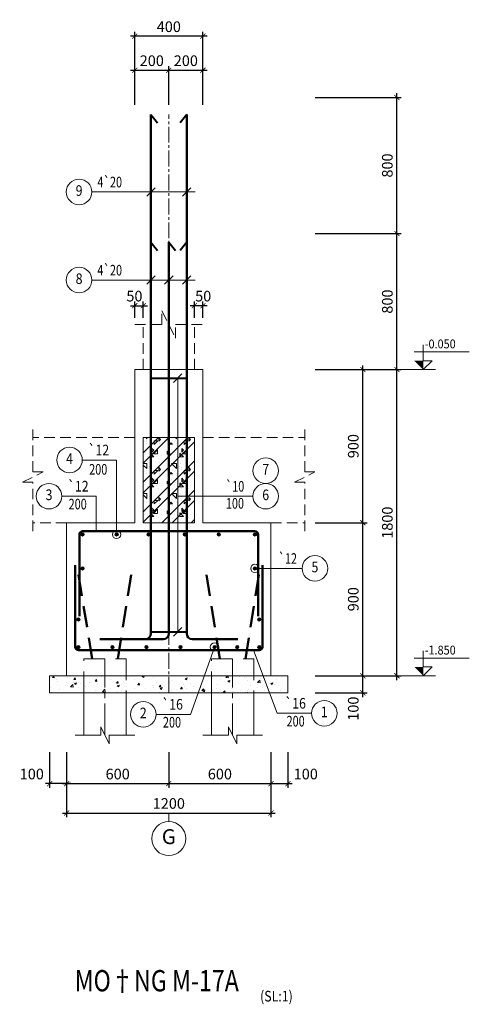
# Model space of a CAD drawing. Units: millimetres. Extents: x 2878 to 5456, y -4498 to -710.
# Drawn here: x 3152 to 3258, y -3575 to -3343 of the extents above; entities that cross this region are included whole.
import ezdxf
from ezdxf.enums import TextEntityAlignment as Align

# ---------------------------------------------------------------- set-up
doc = ezdxf.new("R2010")
doc.units = ezdxf.units.MM
doc.header["$LTSCALE"] = 5
doc.header["$MEASUREMENT"] = 0
doc.linetypes.add('CENTER2', pattern=[1.125, 0.75, -0.125, 0.125, -0.125])
doc.linetypes.add('DASHED', pattern=[0.75, 0.5, -0.25])
doc.layers.get('0').update_dxf_attribs({"linetype": 'CONTINUOUS', "lineweight": 20})
doc.layers.get('DEFPOINTS').update_dxf_attribs({"linetype": 'CONTINUOUS'})
for name, color, linetype, lineweight in [('A-CONTOUR1', 7, 'CONTINUOUS', 20), ('D-CONTOUR4', 40, 'CONTINUOUS', 50), ('E-CONTOUR5', 30, 'CONTINUOUS', 40), ('F-DASHED1', 140, 'DASHED', 20), ('G-DASHED2', 40, 'DASHED', 50), ('H-CENTERLINE', 9, 'CENTER2', 18), ('J-DIM_LEADING', 9, 'CONTINUOUS', 18), ('K-HATCH', 8, 'CONTINUOUS', 13), ('L-TEXT25', 7, 'CONTINUOUS', 20), ('M-TEXT35_50', 120, 'CONTINUOUS', 20), ('N-SYMBOL1', 21, 'CONTINUOUS', 20)]:
    doc.layers.add(name, color=color, linetype=linetype, lineweight=lineweight)
doc.styles.add('ROMAND', font='ROMAND.shx')
doc.styles.add('ROMANS', font='ROMANS.shx')
doc.styles.get("Standard").update_dxf_attribs({"font": 'romans.shx', "width": 0.75})
doc.dimstyles.new('25', dxfattribs={"dimtxt": 2.5, "dimasz": 1.2, "dimexe": 1, "dimexo": 0, "dimgap": 1, "dimtad": 1, "dimdec": 0, "dimlfac": 25, "dimdsep": 46, "dimtxsty": 'Standard', "dimblk1": 'ARCHTICK', "dimblk2": 'ARCHTICK', "dimsah": 1, "dimcen": 2.5, "dimdle": 1, "dimclrd": 9, "dimclre": 9, "dimclrt": 120, "dimadec": 0, "dimazin": 0, "dimtfac": 1, "dimtdec": 0, "dimtix": 1, "dimtmove": 2, "dimatfit": 3, "dimldrblk": 'ARCHTICK', "dimfxl": 0, "dimtolj": 1, "dimtzin": 0, "dimarcsym": 0})

# ---------------------------------------------------------------- blocks, each defined once
blk = doc.blocks.new('coc250-250')
at = {"layer": 'A-CONTOUR1'}
for p, q in [((-2.5, -7), (-2.5, -2)), ((2.5, -2), (2.5, -7))]:
    blk.add_line(p, q, dxfattribs=at)
at = {"layer": 'F-DASHED1'}
for p, q in [((-2.5, -2), (-2.5, 2)), ((-2.5, 2), (2.5, 2)), ((2.5, 2), (2.5, -2))]:
    blk.add_line(p, q, dxfattribs=at)
at = {"layer": 'G-DASHED2'}
for p, q in [((-1.52, 2), (-3.09, 11.88)), ((1.52, 2), (3.09, 11.88))]:
    blk.add_line(p, q, dxfattribs=at)
at = {"layer": 'H-CENTERLINE'}
blk.add_line((0, -7), (0, 2), dxfattribs=at)
at = {"layer": 'J-DIM_LEADING'}
blk.add_lwpolyline([(-3.5, -7), (-0.5, -7), (-0.5, -6), (0.5, -8), (0.5, -7), (3.5, -7)], dxfattribs=at)
blk = doc.blocks.new('_ARCHTICK')
at = {"color": 0, "linetype": 'ByBlock', "const_width": 0.15}
blk.add_lwpolyline([(-0.5, -0.5), (0.5, 0.5)], dxfattribs=at)
blk = doc.blocks.new('*D123')
at = {"layer": 'DEFPOINTS', "color": 0}
for p in [(3221.91, -3497.45), (3233.09, -3497.45), (3221.91, -3501.45)]:
    blk.add_point(p, dxfattribs=at)
at = {"layer": 'J-DIM_LEADING', "color": 9, "lineweight": -2}
for p, q in [((3233.09, -3502.45), (3233.09, -3496.45)), ((3221.91, -3497.45), (3234.09, -3497.45)), ((3221.91, -3501.45), (3234.09, -3501.45))]:
    blk.add_line(p, q, dxfattribs=at)
at = {"layer": 'J-DIM_LEADING', "color": 9, "lineweight": -2, "xscale": 1.2, "yscale": 1.2, "zscale": 1.2}
for p, rotation in [((3233.09, -3497.45), 90), ((3233.09, -3501.45), 270)]:
    blk.add_blockref('_ARCHTICK', p, dxfattribs=dict(at, rotation=rotation))
at = {"layer": 'J-DIM_LEADING', "color": 120, "insert": (3230.84, -3505.19), "char_height": 2.5, "attachment_point": 5, "rotation": 90}
blk.add_mtext('\\A1;100', dxfattribs=at)
blk = doc.blocks.new('*D124')
at = {"layer": 'DEFPOINTS', "color": 0}
for p in [(3221.91, -3461.45), (3233.09, -3461.45), (3221.91, -3497.45)]:
    blk.add_point(p, dxfattribs=at)
at = {"layer": 'J-DIM_LEADING', "color": 9, "lineweight": -2}
for p, q in [((3221.91, -3461.45), (3234.09, -3461.45)), ((3233.09, -3498.45), (3233.09, -3460.45)), ((3221.91, -3497.45), (3234.09, -3497.45))]:
    blk.add_line(p, q, dxfattribs=at)
at = {"layer": 'J-DIM_LEADING', "color": 9, "lineweight": -2, "xscale": 1.2, "yscale": 1.2, "zscale": 1.2}
for p, rotation in [((3233.09, -3461.45), 90), ((3233.09, -3497.45), 270)]:
    blk.add_blockref('_ARCHTICK', p, dxfattribs=dict(at, rotation=rotation))
at = {"layer": 'J-DIM_LEADING', "color": 120, "insert": (3230.84, -3479.45), "char_height": 2.5, "attachment_point": 5, "rotation": 90}
blk.add_mtext('\\A1;900', dxfattribs=at)
blk = doc.blocks.new('*D125')
at = {"layer": 'DEFPOINTS', "color": 0}
for p in [(3221.91, -3425.45), (3233.09, -3425.45), (3221.91, -3461.45)]:
    blk.add_point(p, dxfattribs=at)
at = {"layer": 'J-DIM_LEADING', "color": 9, "lineweight": -2}
for p, q in [((3233.09, -3462.45), (3233.09, -3424.45)), ((3221.91, -3425.45), (3234.09, -3425.45)), ((3221.91, -3461.45), (3234.09, -3461.45))]:
    blk.add_line(p, q, dxfattribs=at)
at = {"layer": 'J-DIM_LEADING', "color": 9, "lineweight": -2, "xscale": 1.2, "yscale": 1.2, "zscale": 1.2}
for p, rotation in [((3233.09, -3425.45), 90), ((3233.09, -3461.45), 270)]:
    blk.add_blockref('_ARCHTICK', p, dxfattribs=dict(at, rotation=rotation))
at = {"layer": 'J-DIM_LEADING', "color": 120, "insert": (3230.84, -3443.45), "char_height": 2.5, "attachment_point": 5, "rotation": 90}
blk.add_mtext('\\A1;900', dxfattribs=at)
blk = doc.blocks.new('*D126')
at = {"layer": 'DEFPOINTS', "color": 0}
for p in [(3221.91, -3393.45), (3241.09, -3393.45), (3221.91, -3425.45)]:
    blk.add_point(p, dxfattribs=at)
at = {"layer": 'J-DIM_LEADING', "color": 9, "lineweight": -2}
for p, q in [((3221.91, -3393.45), (3242.09, -3393.45)), ((3241.09, -3426.45), (3241.09, -3392.45)), ((3221.91, -3425.45), (3242.09, -3425.45))]:
    blk.add_line(p, q, dxfattribs=at)
at = {"layer": 'J-DIM_LEADING', "color": 9, "lineweight": -2, "xscale": 1.2, "yscale": 1.2, "zscale": 1.2}
for p, rotation in [((3241.09, -3393.45), 90), ((3241.09, -3425.45), 270)]:
    blk.add_blockref('_ARCHTICK', p, dxfattribs=dict(at, rotation=rotation))
at = {"layer": 'J-DIM_LEADING', "color": 120, "insert": (3238.84, -3409.45), "char_height": 2.5, "attachment_point": 5, "rotation": 90}
blk.add_mtext('\\A1;800', dxfattribs=at)
blk = doc.blocks.new('*D127')
at = {"layer": 'DEFPOINTS', "color": 0}
for p in [(3221.91, -3361.45), (3241.09, -3361.45), (3221.91, -3393.45)]:
    blk.add_point(p, dxfattribs=at)
at = {"layer": 'J-DIM_LEADING', "color": 9, "lineweight": -2}
for p, q in [((3221.91, -3361.45), (3242.09, -3361.45)), ((3241.09, -3394.45), (3241.09, -3360.45)), ((3221.91, -3393.45), (3242.09, -3393.45))]:
    blk.add_line(p, q, dxfattribs=at)
at = {"layer": 'J-DIM_LEADING', "color": 9, "lineweight": -2, "xscale": 1.2, "yscale": 1.2, "zscale": 1.2}
for p, rotation in [((3241.09, -3361.45), 90), ((3241.09, -3393.45), 270)]:
    blk.add_blockref('_ARCHTICK', p, dxfattribs=dict(at, rotation=rotation))
at = {"layer": 'J-DIM_LEADING', "color": 120, "insert": (3238.84, -3377.45), "char_height": 2.5, "attachment_point": 5, "rotation": 90}
blk.add_mtext('\\A1;800', dxfattribs=at)
blk = doc.blocks.new('*D128')
at = {"layer": 'DEFPOINTS', "color": 0}
for p in [(3221.91, -3425.45), (3241.09, -3425.45), (3221.91, -3497.45)]:
    blk.add_point(p, dxfattribs=at)
at = {"layer": 'J-DIM_LEADING', "color": 9, "lineweight": -2}
for p, q in [((3241.09, -3498.45), (3241.09, -3424.45)), ((3221.91, -3425.45), (3242.09, -3425.45)), ((3221.91, -3497.45), (3242.09, -3497.45))]:
    blk.add_line(p, q, dxfattribs=at)
at = {"layer": 'J-DIM_LEADING', "color": 9, "lineweight": -2, "xscale": 1.2, "yscale": 1.2, "zscale": 1.2}
for p, rotation in [((3241.09, -3425.45), 90), ((3241.09, -3497.45), 270)]:
    blk.add_blockref('_ARCHTICK', p, dxfattribs=dict(at, rotation=rotation))
at = {"layer": 'J-DIM_LEADING', "color": 120, "insert": (3238.84, -3461.45), "char_height": 2.5, "attachment_point": 5, "rotation": 90}
blk.add_mtext('\\A1;1800', dxfattribs=at)
blk = doc.blocks.new('*D129')
at = {"layer": 'DEFPOINTS', "color": 0}
for p in [(3163.49, -3515.41), (3211.5, -3515.41), (3211.5, -3529.74)]:
    blk.add_point(p, dxfattribs=at)
at = {"layer": 'J-DIM_LEADING', "color": 9, "lineweight": -2}
for p, q in [((3163.49, -3515.41), (3163.49, -3530.74)), ((3211.5, -3515.41), (3211.5, -3530.74)), ((3162.49, -3529.74), (3212.5, -3529.74))]:
    blk.add_line(p, q, dxfattribs=at)
at = {"layer": 'J-DIM_LEADING', "color": 9, "lineweight": -2, "xscale": 1.2, "yscale": 1.2, "zscale": 1.2, "rotation": 180}
blk.add_blockref('_ARCHTICK', (3163.49, -3529.74), dxfattribs=at)
at = {"layer": 'J-DIM_LEADING', "color": 9, "lineweight": -2, "xscale": 1.2, "yscale": 1.2, "zscale": 1.2}
blk.add_blockref('_ARCHTICK', (3211.5, -3529.74), dxfattribs=at)
at = {"layer": 'J-DIM_LEADING', "color": 120, "insert": (3187.5, -3527.49), "char_height": 2.5, "attachment_point": 5}
blk.add_mtext('\\A1;1200', dxfattribs=at)
blk = doc.blocks.new('*D130')
at = {"layer": 'DEFPOINTS', "color": 0}
for p in [(3211.5, -3515.41), (3215.5, -3515.41), (3215.5, -3522.82)]:
    blk.add_point(p, dxfattribs=at)
at = {"layer": 'J-DIM_LEADING', "color": 9, "lineweight": -2}
for p, q in [((3211.5, -3515.41), (3211.5, -3523.82)), ((3215.5, -3515.41), (3215.5, -3523.82)), ((3210.5, -3522.82), (3216.5, -3522.82))]:
    blk.add_line(p, q, dxfattribs=at)
at = {"layer": 'J-DIM_LEADING', "color": 9, "lineweight": -2, "xscale": 1.2, "yscale": 1.2, "zscale": 1.2, "rotation": 180}
blk.add_blockref('_ARCHTICK', (3211.5, -3522.82), dxfattribs=at)
at = {"layer": 'J-DIM_LEADING', "color": 9, "lineweight": -2, "xscale": 1.2, "yscale": 1.2, "zscale": 1.2}
blk.add_blockref('_ARCHTICK', (3215.5, -3522.82), dxfattribs=at)
at = {"layer": 'J-DIM_LEADING', "color": 120, "insert": (3219.68, -3520.57), "char_height": 2.5, "attachment_point": 5}
blk.add_mtext('\\A1;100', dxfattribs=at)
blk = doc.blocks.new('*D131')
at = {"layer": 'DEFPOINTS', "color": 0}
for p in [(3163.49, -3515.41), (3187.5, -3515.41), (3187.5, -3522.82)]:
    blk.add_point(p, dxfattribs=at)
at = {"layer": 'J-DIM_LEADING', "color": 9, "lineweight": -2}
for p, q in [((3163.49, -3515.41), (3163.49, -3523.82)), ((3187.5, -3515.41), (3187.5, -3523.82)), ((3162.49, -3522.82), (3188.5, -3522.82))]:
    blk.add_line(p, q, dxfattribs=at)
at = {"layer": 'J-DIM_LEADING', "color": 9, "lineweight": -2, "xscale": 1.2, "yscale": 1.2, "zscale": 1.2, "rotation": 180}
blk.add_blockref('_ARCHTICK', (3163.49, -3522.82), dxfattribs=at)
at = {"layer": 'J-DIM_LEADING', "color": 9, "lineweight": -2, "xscale": 1.2, "yscale": 1.2, "zscale": 1.2}
blk.add_blockref('_ARCHTICK', (3187.5, -3522.82), dxfattribs=at)
at = {"layer": 'J-DIM_LEADING', "color": 120, "insert": (3175.49, -3520.57), "char_height": 2.5, "attachment_point": 5}
blk.add_mtext('\\A1;600', dxfattribs=at)
blk = doc.blocks.new('*D132')
at = {"layer": 'DEFPOINTS', "color": 0}
for p in [(3187.5, -3515.41), (3211.5, -3515.41), (3211.5, -3522.82)]:
    blk.add_point(p, dxfattribs=at)
at = {"layer": 'J-DIM_LEADING', "color": 9, "lineweight": -2}
for p, q in [((3187.5, -3515.41), (3187.5, -3523.82)), ((3211.5, -3515.41), (3211.5, -3523.82)), ((3186.5, -3522.82), (3212.5, -3522.82))]:
    blk.add_line(p, q, dxfattribs=at)
at = {"layer": 'J-DIM_LEADING', "color": 9, "lineweight": -2, "xscale": 1.2, "yscale": 1.2, "zscale": 1.2, "rotation": 180}
blk.add_blockref('_ARCHTICK', (3187.5, -3522.82), dxfattribs=at)
at = {"layer": 'J-DIM_LEADING', "color": 9, "lineweight": -2, "xscale": 1.2, "yscale": 1.2, "zscale": 1.2}
blk.add_blockref('_ARCHTICK', (3211.5, -3522.82), dxfattribs=at)
at = {"layer": 'J-DIM_LEADING', "color": 120, "insert": (3199.5, -3520.57), "char_height": 2.5, "attachment_point": 5}
blk.add_mtext('\\A1;600', dxfattribs=at)
blk = doc.blocks.new('TRUC')
at = {"layer": 'J-DIM_LEADING'}
blk.add_line((0, -1), (0, 1), dxfattribs=at)
blk.add_circle((0, -5), 4, dxfattribs=at)
blk = doc.blocks.new('tm')
at = {"layer": 'D-CONTOUR4'}
blk.add_hatch(color=256, dxfattribs=at).paths.add_polyline_path([(-0.4, 0, 1), (0.4, 0, 1)])
at = {"layer": 'N-SYMBOL1'}
blk.add_circle((0, 0), 0.4, dxfattribs=at)
blk = doc.blocks.new('*D143')
at = {"layer": 'DEFPOINTS', "color": 0}
for p in [(3159.49, -3515.41), (3163.49, -3515.41), (3159.49, -3522.82)]:
    blk.add_point(p, dxfattribs=at)
at = {"layer": 'J-DIM_LEADING', "color": 9, "lineweight": -2}
for p, q in [((3159.49, -3515.41), (3159.49, -3523.82)), ((3163.49, -3515.41), (3163.49, -3523.82)), ((3164.49, -3522.82), (3158.49, -3522.82))]:
    blk.add_line(p, q, dxfattribs=at)
at = {"layer": 'J-DIM_LEADING', "color": 9, "lineweight": -2, "xscale": 1.2, "yscale": 1.2, "zscale": 1.2, "rotation": 180}
blk.add_blockref('_ARCHTICK', (3159.49, -3522.82), dxfattribs=at)
at = {"layer": 'J-DIM_LEADING', "color": 9, "lineweight": -2, "xscale": 1.2, "yscale": 1.2, "zscale": 1.2}
blk.add_blockref('_ARCHTICK', (3163.49, -3522.82), dxfattribs=at)
at = {"layer": 'J-DIM_LEADING', "color": 120, "insert": (3155.31, -3520.57), "char_height": 2.5, "attachment_point": 5}
blk.add_mtext('\\A1;100', dxfattribs=at)
blk = doc.blocks.new('*D144')
at = {"layer": 'DEFPOINTS', "color": 0}
for p in [(3187.5, -3355.05), (3179.5, -3363.19), (3187.5, -3363.19)]:
    blk.add_point(p, dxfattribs=at)
at = {"layer": 'J-DIM_LEADING', "color": 9, "lineweight": -2}
for p, q in [((3178.5, -3355.05), (3188.5, -3355.05)), ((3179.5, -3363.19), (3179.5, -3354.05)), ((3187.5, -3363.19), (3187.5, -3354.05))]:
    blk.add_line(p, q, dxfattribs=at)
at = {"layer": 'J-DIM_LEADING', "color": 9, "lineweight": -2, "xscale": 1.2, "yscale": 1.2, "zscale": 1.2, "rotation": 180}
blk.add_blockref('_ARCHTICK', (3179.5, -3355.05), dxfattribs=at)
at = {"layer": 'J-DIM_LEADING', "color": 9, "lineweight": -2, "xscale": 1.2, "yscale": 1.2, "zscale": 1.2}
blk.add_blockref('_ARCHTICK', (3187.5, -3355.05), dxfattribs=at)
at = {"layer": 'J-DIM_LEADING', "color": 120, "insert": (3183.5, -3352.8), "char_height": 2.5, "attachment_point": 5}
blk.add_mtext('\\A1;200', dxfattribs=at)
blk = doc.blocks.new('*D145')
at = {"layer": 'DEFPOINTS', "color": 0}
for p in [(3195.5, -3355.05), (3187.5, -3363.19), (3195.5, -3363.19)]:
    blk.add_point(p, dxfattribs=at)
at = {"layer": 'J-DIM_LEADING', "color": 9, "lineweight": -2}
for p, q in [((3186.5, -3355.05), (3196.5, -3355.05)), ((3187.5, -3363.19), (3187.5, -3354.05)), ((3195.5, -3363.19), (3195.5, -3354.05))]:
    blk.add_line(p, q, dxfattribs=at)
at = {"layer": 'J-DIM_LEADING', "color": 9, "lineweight": -2, "xscale": 1.2, "yscale": 1.2, "zscale": 1.2, "rotation": 180}
blk.add_blockref('_ARCHTICK', (3187.5, -3355.05), dxfattribs=at)
at = {"layer": 'J-DIM_LEADING', "color": 9, "lineweight": -2, "xscale": 1.2, "yscale": 1.2, "zscale": 1.2}
blk.add_blockref('_ARCHTICK', (3195.5, -3355.05), dxfattribs=at)
at = {"layer": 'J-DIM_LEADING', "color": 120, "insert": (3191.5, -3352.8), "char_height": 2.5, "attachment_point": 5}
blk.add_mtext('\\A1;200', dxfattribs=at)
blk = doc.blocks.new('*D146')
at = {"layer": 'DEFPOINTS', "color": 0}
for p in [(3179.5, -3347.05), (3179.5, -3363.19), (3195.5, -3363.19)]:
    blk.add_point(p, dxfattribs=at)
at = {"layer": 'J-DIM_LEADING', "color": 9, "lineweight": -2}
for p, q in [((3179.5, -3363.19), (3179.5, -3346.05)), ((3195.5, -3363.19), (3195.5, -3346.05)), ((3196.5, -3347.05), (3178.5, -3347.05))]:
    blk.add_line(p, q, dxfattribs=at)
at = {"layer": 'J-DIM_LEADING', "color": 9, "lineweight": -2, "xscale": 1.2, "yscale": 1.2, "zscale": 1.2, "rotation": 180}
blk.add_blockref('_ARCHTICK', (3179.5, -3347.05), dxfattribs=at)
at = {"layer": 'J-DIM_LEADING', "color": 9, "lineweight": -2, "xscale": 1.2, "yscale": 1.2, "zscale": 1.2}
blk.add_blockref('_ARCHTICK', (3195.5, -3347.05), dxfattribs=at)
at = {"layer": 'J-DIM_LEADING', "color": 120, "insert": (3187.5, -3344.8), "char_height": 2.5, "attachment_point": 5}
blk.add_mtext('\\A1;400', dxfattribs=at)
blk = doc.blocks.new('*D147')
at = {"layer": 'DEFPOINTS', "color": 0}
for p in [(3193.5, -3410.42), (3193.5, -3413.28), (3195.5, -3413.28)]:
    blk.add_point(p, dxfattribs=at)
at = {"layer": 'J-DIM_LEADING', "color": 9, "lineweight": -2}
for p, q in [((3196.5, -3410.42), (3192.5, -3410.42)), ((3193.5, -3413.28), (3193.5, -3409.42)), ((3195.5, -3413.28), (3195.5, -3409.42))]:
    blk.add_line(p, q, dxfattribs=at)
at = {"layer": 'J-DIM_LEADING', "color": 9, "lineweight": -2, "xscale": 1.2, "yscale": 1.2, "zscale": 1.2, "rotation": 180}
blk.add_blockref('_ARCHTICK', (3193.5, -3410.42), dxfattribs=at)
at = {"layer": 'J-DIM_LEADING', "color": 9, "lineweight": -2, "xscale": 1.2, "yscale": 1.2, "zscale": 1.2}
blk.add_blockref('_ARCHTICK', (3195.5, -3410.42), dxfattribs=at)
at = {"layer": 'J-DIM_LEADING', "color": 120, "insert": (3195.58, -3408.17), "char_height": 2.5, "attachment_point": 5}
blk.add_mtext('\\A1;50', dxfattribs=at)
blk = doc.blocks.new('*D148')
at = {"layer": 'DEFPOINTS', "color": 0}
for p in [(3181.5, -3410.42), (3179.5, -3413.28), (3181.5, -3413.28)]:
    blk.add_point(p, dxfattribs=at)
at = {"layer": 'J-DIM_LEADING', "color": 9, "lineweight": -2}
for p, q in [((3178.5, -3410.42), (3182.5, -3410.42)), ((3179.5, -3413.28), (3179.5, -3409.42)), ((3181.5, -3413.28), (3181.5, -3409.42))]:
    blk.add_line(p, q, dxfattribs=at)
at = {"layer": 'J-DIM_LEADING', "color": 9, "lineweight": -2, "xscale": 1.2, "yscale": 1.2, "zscale": 1.2, "rotation": 180}
blk.add_blockref('_ARCHTICK', (3179.5, -3410.42), dxfattribs=at)
at = {"layer": 'J-DIM_LEADING', "color": 9, "lineweight": -2, "xscale": 1.2, "yscale": 1.2, "zscale": 1.2}
blk.add_blockref('_ARCHTICK', (3181.5, -3410.42), dxfattribs=at)
at = {"layer": 'J-DIM_LEADING', "color": 120, "insert": (3179.42, -3408.17), "char_height": 2.5, "attachment_point": 5}
blk.add_mtext('\\A1;50', dxfattribs=at)

msp = doc.modelspace()

# ---------------------------------------------------------------- hatches: boundary and pattern name
at = {"layer": 'K-HATCH'}
h = msp.add_hatch(dxfattribs=at)
h.set_pattern_fill('BT', color=256, scale=7, style=0)
h.set_pattern_definition([(0, (2219.402, -1965.8845), (0, 7), [0, -7]), (0, (2214.457, -1962.858), (0, 7), [0, -7]), (0, (2214.676, -1964.0906), (0, 7), [0, -7]), (0, (2217.142, -1963.5154), (0, 7), [0, -7]), (0, (2215.813, -1961.5024), (0, 7), [0, -7]), (0, (2215.457, -1962.3925), (0, 7), [0, -7]), (0, (2216.087, -1960.9), (0, 7), [0, -7]), (0, (2215.1144, -1960.311), (0, 7), [0, -7]), (0, (2216.457, -1961.845), (0, 7), [0, -7]), (0, (2214.2104, -1961.8174), (0, 7), [0, -7]), (0, (2218.69, -1961.79), (0, 7), [0, -7]), (0, (2219.7034, -1961.598), (0, 7), [0, -7]), (0, (2219.183, -1962.3104), (0, 7), [0, -7]), (0, (2219.3335, -1963.269), (0, 7), [0, -7]), (0, (2217.512, -1962.4336), (0, 7), [0, -7]), (0, (2217.457, -1964.3645), (0, 7), [0, -7]), (0, (2217.457, -1964.967), (0, 7), [0, -7]), (0, (2214.142, -1965.104), (0, 7), [0, -7]), (0, (2216.909, -1964.282), (0, 7), [0, -7]), (0, (2216.936, -1966.61), (0, 7), [0, -7]), (0, (2216.183, -1965.118), (0, 7), [0, -7]), (0, (2216.238, -1965.8024), (0, 7), [0, -7]), (0, (2215.3336, -1966.309), (0, 7), [0, -7]), (0, (2215.7994, -1965.378), (0, 7), [0, -7]), (0, (2215.4706, -1965.09), (0, 7), [0, -7]), (45, (2219.171, -1965.3053), (0, 7.000002), [0.56, -9.339498]), (135, (2219.567, -1964.9093), (-7.000002, 0), [0.56, -9.339498]), (270, (2219.171, -1964.513), (7, -1e-15), [0.79196, -6.20804]), (180, (2218.928, -1965.216), (-9e-16, -7), [0.84, -6.16]), (270, (2218.088, -1965.216), (7, -1e-15), [0.84, -6.16]), (45, (2218.088, -1966.056), (0, 7.000002), [1.187942, -8.711556]), (90, (2216.3374, -1964.732), (-7, 4e-16), [1.176, -5.824]), (180, (2216.3374, -1963.556), (-9e-16, -7), [1.176, -5.824]), (315, (2215.1614, -1963.556), (7.000002, -2e-15), [1.663116, -8.236382]), (135, (2215.3413, -1965.9907), (-7.000002, 0), [0.49, -9.409498]), (225, (2214.995, -1965.644), (-8e-16, -7.000002), [0.49, -9.409498]), (0, (2214.648, -1965.991), (0, 7), [0.692965, -6.307035]), (0, (2217.9, -1961.2584), (0, 7), [0.9625, -6.0375]), (90, (2218.8624, -1961.2584), (-7, 4e-16), [0.9625, -6.0375]), (225, (2218.8624, -1960.296), (-8e-16, -7.000002), [1.361178, -8.538313]), (270, (2217.0904, -1961.119), (7, -1e-15), [0.875, -6.125]), (0, (2217.0904, -1961.994), (0, 7), [0.875, -6.125]), (135, (2217.9654, -1961.994), (-7.000002, 0), [1.23744, -8.66206]), (45, (2217.5356, -1960.8494), (0, 7.000002), [0.595, -9.304498]), (135, (2217.9564, -1960.4287), (-7.000002, 0), [0.595, -9.304498]), (270, (2217.5356, -1960.008), (7, -1e-15), [0.841456, -6.158544]), (135, (2214.787, -1961.3534), (-7.000002, 0), [0.989947, -8.909544]), (0, (2214.087, -1961.3534), (0, 7), [0.7, -6.3]), (270, (2214.087, -1960.6534), (7, -1e-15), [0.7, -6.3]), (45, (2213.5715, -1966.7826), (-3.464823, 3.464823), []), (45, (2216.0215, -1966.7826), (-3.464823, 3.464823), [])])
h.paths.add_polyline_path([(3193.5008, -3461.4518), (3181.5008, -3461.4518), (3181.5008, -3441.4518), (3193.5008, -3441.4518)])
h = msp.add_hatch(dxfattribs=at)
h.set_pattern_fill('AR-CONC', color=256, scale=0.7, style=0)
h.set_pattern_definition([(50, (2211.5664, -1301.2884), (5.020821, -0.439265), [0.525, -5.775]), (355, (2211.5664, -1301.2884), (-0.971259, 5.265345), [0.42, -4.62]), (100.4514, (2211.985, -1301.325), (4.049566, 4.826077), [0.446181, -4.907995]), (46.1842, (2211.5664, -1299.8884), (7.470687, -1.158633), [0.7875, -8.6625]), (96.6356, (2212.189, -1299.985), (6.54264, 6.818825), [0.669272, -7.36199]), (351.1842, (2211.566, -1299.888), (6.542634, 6.81883), [0.63, -6.93]), (21, (2212.2664, -1300.2384), (4.1783494, -2.818332), [0.525, -5.775]), (326, (2212.2664, -1300.2384), (1.703207, 5.07605), [0.42, -4.62]), (71.4514, (2212.6146, -1300.473), (5.881558, 2.257713), [0.446181, -4.907995]), (37.5, (2211.5664, -1301.2884), (0.085119, 2.330257), [0, -4.564, 0, -4.69, 0, -4.6375]), (7.5, (2211.5664, -1301.2884), (1.8414868, 2.760882), [0, -2.674, 0, -4.459, 0, -1.7675]), (327.5, (2210.0054, -1301.2884), (3.736757, -0.1578841), [0, -1.75, 0, -5.46, 0, -7.245]), (317.5, (2209.3054, -1301.2884), (4.082303, 0.700735), [0, -2.275, 0, -3.626, 0, -5.145])])
h.paths.add_polyline_path([(3215.4977, -3501.4518), (3215.4977, -3497.4518), (3159.4937, -3497.4518), (3159.4937, -3501.4518)])

# ---------------------------------------------------------------- linework, layer by layer
at = {"layer": 'A-CONTOUR1'}
for p, q in [((3182.3008, -3384.6691), (3184.3008, -3382.6691)), ((3190.7008, -3384.6691), (3192.7008, -3382.6691)), ((3182.3008, -3405.3885), (3184.3008, -3403.3885)), ((3186.4957, -3405.3885), (3188.4957, -3403.3885)), ((3190.7008, -3405.3885), (3192.7008, -3403.3885)), ((3179.5008, -3425.4518), (3195.5008, -3425.4518)), ((3188.5989, -3428.4518), (3190.5989, -3426.4518)), ((3188.5989, -3488.1063), (3190.5989, -3486.1063))]:
    msp.add_line(p, q, dxfattribs=at)
msp.add_lwpolyline([(3179.5008, -3425.4518), (3179.5008, -3461.4518), (3163.4937, -3461.4518), (3163.4937, -3497.4518), (3211.4977, -3497.4518), (3211.4977, -3461.4518), (3195.5008, -3461.4518), (3195.5008, -3425.4518)], dxfattribs=at)
for points in [[(3193.5008, -3461.4518), (3181.5008, -3461.4518), (3181.5008, -3441.4518), (3193.5008, -3441.4518)], [(3159.4937, -3501.4518), (3215.4977, -3501.4518), (3215.4977, -3497.4518), (3159.4937, -3497.4518)]]:
    msp.add_lwpolyline(points, close=True, dxfattribs=at)
at = {"layer": 'D-CONTOUR4'}
for points in [[(3171.3008, -3488.8518), (3182.0008, -3488.8518, 0.41421356), (3183.3008, -3487.5518), (3183.3008, -3365.4518)], [(3203.7008, -3488.8518), (3193.0008, -3488.8518, -0.41421356), (3191.7008, -3487.5518), (3191.7008, -3365.4518)], [(3175.4957, -3488.8518), (3186.1957, -3488.8518, 0.41421356), (3187.4957, -3487.5518), (3187.4957, -3395.4488)], [(3166.4937, -3483.4518), (3166.4937, -3464.2018, -0.41421356), (3167.2437, -3463.4518), (3207.7477, -3463.4518, -0.41421356), (3208.4977, -3464.2018), (3208.4977, -3483.4518)], [(3165.4937, -3471.4518), (3165.4937, -3490.7018, 0.41421356), (3166.2437, -3491.4518), (3208.7477, -3491.4518, 0.41421356), (3209.4977, -3490.7018), (3209.4977, -3471.4518)]]:
    msp.add_lwpolyline(points, format="xyb", dxfattribs=at)
at = {"layer": 'E-CONTOUR5'}
for p, q in [((3183.3029, -3365.4515), (3184.8429, -3367.4212)), ((3191.6987, -3365.4515), (3190.1587, -3367.4212)), ((3183.3029, -3395.4515), (3184.8429, -3397.4212)), ((3187.4978, -3395.4515), (3189.0378, -3397.4212)), ((3191.6987, -3395.4515), (3190.1587, -3397.4212)), ((3183.3008, -3427.4518), (3191.7008, -3427.4518)), ((3183.3008, -3487.1063), (3191.7008, -3487.1063))]:
    msp.add_line(p, q, dxfattribs=at)
at = {"layer": 'F-DASHED1'}
for p, q in [((3181.5008, -3425.4518), (3181.5008, -3414.8523)), ((3193.5008, -3425.4518), (3193.5008, -3414.8523)), ((3179.5008, -3441.4518), (3155.5589, -3441.4518)), ((3195.5008, -3441.4518), (3219.4325, -3441.4518)), ((3163.4937, -3461.4518), (3155.5589, -3461.4518)), ((3211.4977, -3461.4518), (3219.4325, -3461.4518))]:
    msp.add_line(p, q, dxfattribs=at)
for points in [[(3179.5008, -3414.8523), (3185.8957, -3414.8523), (3185.8957, -3411.6523), (3189.0957, -3418.0523), (3189.0957, -3414.8523), (3195.5008, -3414.8523)], [(3155.5589, -3463.4518), (3155.5589, -3451.9204), (3153.1589, -3451.9204), (3157.9589, -3449.5204), (3155.5589, -3449.5204), (3155.5589, -3439.4518)], [(3219.4325, -3463.4518), (3219.4325, -3451.9204), (3217.0325, -3451.9204), (3221.8325, -3449.5204), (3219.4325, -3449.5204), (3219.4325, -3439.4518)]]:
    msp.add_lwpolyline(points, dxfattribs=at)
at = {"layer": 'H-CENTERLINE'}
msp.add_line((3187.4957, -3501.4518), (3187.4957, -3365.4515), dxfattribs=at)
at = {"layer": 'J-DIM_LEADING'}
for points in [[(3169.4213, -3383.6691), (3193.6957, -3383.6691)], [(3169.4213, -3404.3885), (3193.6957, -3404.3885)], [(3189.5989, -3427.4518), (3189.5989, -3487.1063)], [(3167.1722, -3446.7105), (3175.2437, -3446.7105), (3175.2437, -3463.2018)], [(3162.3494, -3455.2205), (3170.4209, -3455.2205), (3170.4209, -3463.4518)], [(3207.2656, -3455.2205), (3189.5989, -3455.2205)], [(3218.8273, -3472.2018), (3208.7477, -3472.2018)], [(3184.5034, -3506.5254), (3192.5749, -3506.5254), (3197.9064, -3491.6432)], [(3221.0431, -3506.2765), (3212.9717, -3506.2765), (3207.3734, -3491.4518)]]:
    msp.add_lwpolyline(points, dxfattribs=at)
for centre, radius in [((3166.4213, -3383.6691), 3), ((3166.4213, -3404.3885), 3), ((3164.1722, -3446.7105), 3), ((3210.2656, -3449.2195), 3), ((3159.3494, -3455.2195), 3), ((3210.2656, -3455.2195), 3), ((3175.2437, -3464.2018), 1), ((3221.8273, -3472.2018), 3), ((3207.7477, -3472.2018), 1), ((3198.2437, -3490.7018), 1), ((3181.5034, -3506.5254), 3), ((3224.0431, -3506.2755), 3)]:
    msp.add_circle(centre, radius, dxfattribs=at)
at = {"layer": 'L-TEXT25'}
for points in [[(3238.9308, -3425.4518), (3250.1808, -3425.4518), (3247.2642, -3425.4518), (3249.3475, -3423.3685), (3247.2642, -3423.3685), (3247.2642, -3419.6185)], [(3245.1808, -3421.2851), (3258.0975, -3421.2851)], [(3238.9308, -3497.4518), (3250.1808, -3497.4518), (3247.2642, -3497.4518), (3249.3475, -3495.3685), (3247.2642, -3495.3685), (3247.2642, -3491.6185)], [(3245.1808, -3493.2851), (3258.0975, -3493.2851)]]:
    msp.add_lwpolyline(points, dxfattribs=at)
for points in [[(3247.2642, -3425.4518), (3245.1808, -3423.3685), (3247.2642, -3423.3685)], [(3247.2642, -3497.4518), (3245.1808, -3495.3685), (3247.2642, -3495.3685)]]:
    msp.add_solid(points, dxfattribs=at)

# ---------------------------------------------------------------- block references
at = {"layer": 'A-CONTOUR1', "xscale": 2, "yscale": 2, "zscale": 2}
for p in [(3172.4957, -3497.4518), (3202.4957, -3497.4518)]:
    msp.add_blockref('coc250-250', p, dxfattribs=at)
at = {"layer": 'D-CONTOUR4'}
for p in [(3167.2437, -3464.2018), (3175.2437, -3464.2018), (3182.7437, -3464.2018), (3191.2437, -3464.2018), (3199.2437, -3464.2018), (3207.7477, -3464.2018), (3167.2437, -3472.2018), (3166.2437, -3484.2018), (3166.2437, -3490.7018), (3174.2437, -3490.7018), (3182.2437, -3490.7018), (3190.2437, -3490.7018), (3198.2437, -3490.7018), (3203.5765, -3490.7018), (3208.7477, -3490.7018)]:
    msp.add_blockref('tm', p, dxfattribs=at)
at = {"layer": 'D-CONTOUR4', "xscale": -1}
for p in [(3207.7477, -3472.2018), (3208.7477, -3484.2018)]:
    msp.add_blockref('tm', p, dxfattribs=at)
at = {"layer": 'J-DIM_LEADING'}
msp.add_blockref('TRUC', (3187.4957, -3530.7433), dxfattribs=at)
at = {"layer": 'M-TEXT35_50'}
msp.add_blockref('tm', (3208.7477, -3490.7018), dxfattribs=at)

# ---------------------------------------------------------------- texts
at = {"layer": 'L-TEXT25', "style": 'ROMANS'}
for s, width, p in [('4`20', 0.75, (3173.6118, -3381.6691)), ('4`20', 0.75, (3173.6118, -3402.3885)), ('`10', 0.75, (3203.0358, -3453.2205)), ('100', 0.75, (3203.0358, -3457.2205)), ('`12', 0.75, (3215.4274, -3470.2018)), ('(SL:1)', 0.85, (3212.7864, -3573.127))]:
    msp.add_text(s, height=2.5, dxfattribs=dict(at, width=width)).set_placement(p, align=Align.MIDDLE)
at = {"layer": 'L-TEXT25', "style": 'ROMANS', "width": 0.9}
for s, p in [('-0.050', (3247.6292, -3420.4518)), ('-1.850', (3247.6292, -3492.4518))]:
    msp.add_text(s, height=2.08333, dxfattribs=at).set_placement(p)
at = {"layer": 'L-TEXT25', "color": 0, "style": 'ROMANS'}
for s, width, p in [('`12', 0.85, (3170.9942, -3444.6839)), ('200', 0.75, (3170.9172, -3449.2263)), ('`12', 0.85, (3166.1714, -3453.1939)), ('200', 0.75, (3166.0943, -3457.4015)), ('`16', 0.85, (3188.3254, -3504.4987)), ('`16', 0.85, (3217.2212, -3504.2499)), ('200', 0.75, (3188.2484, -3508.7064)), ('200', 0.75, (3217.2982, -3508.4576))]:
    msp.add_text(s, height=2.5, dxfattribs=dict(at, width=width)).set_placement(p, align=Align.MIDDLE)
at = {"layer": 'M-TEXT35_50'}
for s, height, style, width, p in [('9', 2.5, 'ROMANS', 0.85, (3166.4213, -3383.6691)), ('8', 2.5, 'ROMANS', 0.85, (3166.4213, -3404.3885)), ('4', 2.5, 'ROMANS', 0.85, (3164.1722, -3446.7105)), ('7', 2.5, 'ROMANS', 0.85, (3210.2656, -3449.2195)), ('3', 2.5, 'ROMANS', 0.85, (3159.3494, -3455.2195)), ('6', 2.5, 'ROMANS', 0.85, (3210.2656, -3455.2195)), ('5', 2.5, 'ROMANS', 0.85, (3221.8273, -3472.2018)), ('2', 2.5, 'ROMANS', 0.85, (3181.5034, -3506.5254)), ('1', 2.5, 'ROMANS', 0.85, (3224.0431, -3506.2755)), ('%%UMO†NG M-17A', 5, 'ROMAND', 0.8, (3184.6755, -3569.8175))]:
    msp.add_text(s, height=height, dxfattribs=dict(at, style=style, width=width)).set_placement(p, align=Align.MIDDLE)
at = {"layer": 'M-TEXT35_50', "style": 'ROMAND'}
msp.add_text('G', height=3.5, dxfattribs=at).set_placement((3187.4957, -3535.7433), align=Align.MIDDLE)

# ---------------------------------------------------------------- dimensions: what is measured, and where the dimension line sits
at = {"layer": 'J-DIM_LEADING'}
for base, p1, p2, picture, middle in [((3179.5008, -3347.0465), (3195.5008, -3363.1881), (3179.5008, -3363.1881), '*D146', (3187.5008, -3344.7965)), ((3187.4957, -3355.0465), (3179.5008, -3363.1881), (3187.4957, -3363.1881), '*D144', (3183.4982, -3352.7965)), ((3195.5008, -3355.0465), (3187.4957, -3363.1881), (3195.5008, -3363.1881), '*D145', (3191.4982, -3352.7965)), ((3211.4977, -3529.7433), (3163.4937, -3515.4067), (3211.4977, -3515.4067), '*D129', (3187.4957, -3527.4933)), ((3187.4957, -3522.8159), (3163.4937, -3515.4067), (3187.4957, -3515.4067), '*D131', (3175.4947, -3520.5659)), ((3211.4977, -3522.8159), (3187.4957, -3515.4067), (3211.4977, -3515.4067), '*D132', (3199.4967, -3520.5659))]:
    dim = msp.add_linear_dim(base=base, p1=p1, p2=p2, dimstyle='25', dxfattribs=at)
    dim.commit()
    dim.dimension.update_dxf_attribs({"geometry": picture, "text_midpoint": middle})
for base, p1, p2, picture, middle in [((3241.0937, -3361.4518), (3221.9135, -3393.4515), (3221.9135, -3361.4518), '*D127', (3238.8437, -3377.4517)), ((3241.0937, -3393.4515), (3221.9135, -3425.4518), (3221.9135, -3393.4515), '*D126', (3238.8437, -3409.4517)), ((3233.0937, -3425.4518), (3221.9135, -3461.4518), (3221.9135, -3425.4518), '*D125', (3230.8437, -3443.4518)), ((3241.0937, -3425.4518), (3221.9135, -3497.4518), (3221.9135, -3425.4518), '*D128', (3238.8437, -3461.4518)), ((3233.0937, -3461.4518), (3221.9135, -3497.4518), (3221.9135, -3461.4518), '*D124', (3230.8437, -3479.4518))]:
    dim = msp.add_linear_dim(base=base, p1=p1, p2=p2, angle=90, dimstyle='25', dxfattribs=at)
    dim.commit()
    dim.dimension.update_dxf_attribs({"geometry": picture, "text_midpoint": middle})
for base, p1, p2, angle, picture, middle in [((3181.5008, -3410.4222), (3179.5008, -3413.2762), (3181.5008, -3413.2762), 180, '*D148', (3179.4183, -3408.1722)), ((3233.0937, -3497.4518), (3221.9135, -3501.4518), (3221.9135, -3497.4518), 90, '*D123', (3230.8437, -3505.1923)), ((3159.4937, -3522.8159), (3163.4937, -3515.4067), (3159.4937, -3515.4067), 180, '*D143', (3155.3086, -3520.5659))]:
    dim = msp.add_linear_dim(base=base, p1=p1, p2=p2, angle=angle, dimstyle='25', dxfattribs=at)
    dim.commit()
    dim.dimension.update_dxf_attribs({"geometry": picture, "text_midpoint": middle, "dimtype": 128})
for base, p1, p2, picture, middle in [((3193.5008, -3410.4222), (3195.5008, -3413.2762), (3193.5008, -3413.2762), '*D147', (3195.5833, -3408.1722)), ((3215.4977, -3522.8159), (3211.4977, -3515.4067), (3215.4977, -3515.4067), '*D130', (3219.6828, -3520.5659))]:
    dim = msp.add_linear_dim(base=base, p1=p1, p2=p2, dimstyle='25', dxfattribs=at)
    dim.commit()
    dim.dimension.update_dxf_attribs({"geometry": picture, "text_midpoint": middle, "dimtype": 128})

doc.saveas('drawing.dxf')
